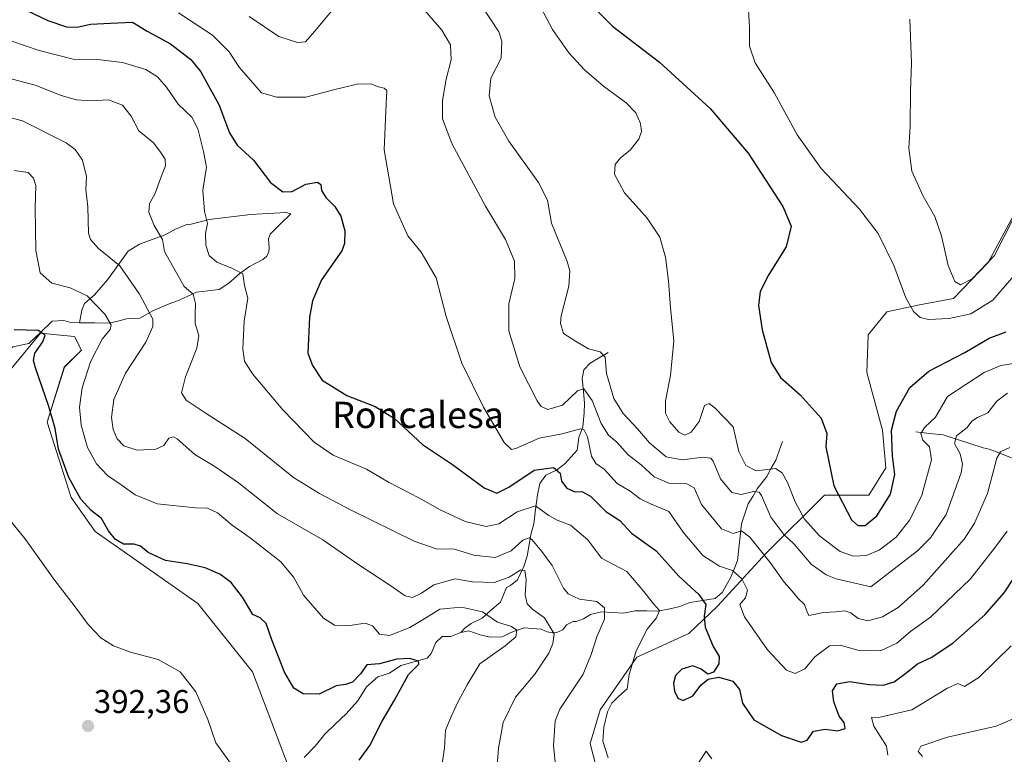
# Model space of a CAD drawing. Units: metres. Extents: x 622329 to 625829, y 4657783 to 4660157.
# Drawn here: x 624817 to 625117, y 4658153 to 4658376 of the extents above; entities that cross this region are included whole.
import ezdxf
from ezdxf.enums import TextEntityAlignment as Align

# ---------------------------------------------------------------- set-up
doc = ezdxf.new("R2010")
doc.units = ezdxf.units.M
doc.header["$MEASUREMENT"] = 0
for name, color, linetype, lineweight in [('Carátula', 7, 'Continuous', 5), ('Corriente natural lineal', 142, 'Continuous', 13), ('Cultivos herbáceos CxS', 92, 'Continuous', 0), ('Curva de nivel maestra', 36, 'Continuous', 30), ('Curva de nivel normal', 36, 'Continuous', 0), ('Matorral CxS', 135, 'Continuous', 0), ('Punto de cota en terreno', 7, 'Continuous', 0), ('Rótulo de punto de cota en terreno', 19, 'Continuous', 0), ('Suelo desnudo CxS', 43, 'Continuous', 0), ('Texto cartográfico', 19, 'Continuous', 0)]:
    doc.layers.add(name, color=color, linetype=linetype, lineweight=lineweight)
doc.styles.add('Arial', font='txt', dxfattribs={"height": 0.2})

# ---------------------------------------------------------------- blocks, each defined once
blk = doc.blocks.new('*U159')
at = {"layer": 'Cultivos herbáceos CxS', "color": 92, "linetype": 'Continuous', "lineweight": 0}
blk.add_polyline3d([(624813.6293, 4658269.4445, 398.9303), (624823.0025, 4658280.9057, 400.4322), (624830.1337, 4658280.1921, 402.2879), (624833.4173, 4658279.8641, 403.105), (624835.5007, 4658275.6963, 404.4575), (624830.2927, 4658270.4863, 402.7314), (624825.0857, 4658253.8155, 400.4936), (624832.3749, 4658230.8919, 399.1565), (624839.6649, 4658220.4731, 398.5686), (624870.9075, 4658198.5921, 397.608), (624887.5699, 4658177.7527, 398.1745), (624899.0251, 4658147.5373, 396.9912), (624915.6881, 4658127.7393, 396.3389), (624916.9077, 4658127.7393, 396.8406), (624906.0813, 4658102.8723, 395.3513), (624895.7815, 4658067.6375, 390.8838), (624885.8173, 4658070.7971, 390.6409), (624870.1957, 4658071.8395, 388.2563), (624858.1899, 4658061.5437, 386.9296), (624855.6161, 4658059.3361, 386.6749), (624851.8727, 4658034.5709, 387.4353), (624851.3307, 4658009.0931, 385.6473), (624835.6105, 4657978.1947, 384.7322)], dxfattribs=at)
blk = doc.blocks.new('*U195')
at = {"layer": 'Curva de nivel normal', "color": 36, "linetype": 'Continuous', "lineweight": 0}
blk.add_polyline3d([(624945.06, 4658147.8, 405), (624946.1, 4658154.52, 405), (624946.4, 4658159.98, 405), (624948.21, 4658164.38, 405), (624950.22, 4658168.79, 405), (624952.99, 4658173.83, 405), (624956.83, 4658180.17, 405), (624964.57, 4658185.64, 405), (624967.81, 4658188.38, 405), (624968.14, 4658190.46, 405), (624966.51, 4658191.53, 405), (624962.18, 4658192.89, 405), (624957.63, 4658195.99, 405), (624951.28, 4658197.45, 405), (624944.7, 4658196.82, 405), (624940.63, 4658194.29, 405), (624935.53, 4658191.3, 405), (624929.3, 4658188.88, 405), (624926.33, 4658189.27, 405), (624924.13, 4658191.78, 405), (624921.88, 4658192.55, 405), (624917.25, 4658191.84, 405), (624912.58, 4658191.94, 405), (624909.27, 4658194.12, 405), (624903.1, 4658201.15, 405), (624900.2, 4658206.46, 405), (624896.27, 4658211.27, 405), (624886.88, 4658218.54, 405), (624881.38, 4658222.37, 405), (624876.9, 4658226.17, 405), (624873.88, 4658227.64, 405), (624870.27, 4658227.71, 405), (624858.59, 4658228.92, 405), (624851.82, 4658231.65, 405), (624847.86, 4658234.52, 405), (624843.45, 4658237.54, 405), (624840.05, 4658241.09, 405), (624837.32, 4658246.06, 405), (624835.37, 4658252.89, 405), (624834.89, 4658258.37, 405), (624835.71, 4658264.21, 405), (624838.3, 4658272.12, 405), (624841.8, 4658279, 405), (624844.3, 4658282.02, 405), (624844.57, 4658283.42, 405), (624842.66, 4658286.64, 405), (624837.29, 4658292.26, 405), (624832.09, 4658294.64, 405), (624826.47, 4658296.09, 405), (624822.91, 4658299.2, 405), (624821.58, 4658306.03, 405), (624821.36, 4658319.06, 405), (624821.61, 4658325.77, 405), (624820.92, 4658328.08, 405), (624819.25, 4658329.74, 405), (624814.99, 4658330.4, 405)], dxfattribs=at)
blk = doc.blocks.new('*U202')
at = {"layer": 'Curva de nivel normal', "color": 36, "linetype": 'Continuous', "lineweight": 0}
for points in [[(624811.45, 4658359.04, 415), (624821.37, 4658356.32, 415), (624829.33, 4658353.2, 415), (624833.98, 4658351.88, 415), (624838.32, 4658351.61, 415), (624843.72, 4658351.87, 415), (624848.02, 4658350.32, 415), (624850.63, 4658346.9, 415), (624853.01, 4658342.48, 415), (624857.43, 4658338.84, 415), (624859.34, 4658336.23, 415), (624860.98, 4658333.86, 415), (624861.07, 4658331.84, 415), (624859.54, 4658327.99, 415), (624857.87, 4658323.13, 415), (624856.21, 4658320.3, 415), (624856.06, 4658317.72, 415), (624857.64, 4658313.62, 415), (624860.15, 4658309.42, 415), (624860.8, 4658305.76, 415), (624866.77, 4658295.09, 415), (624869.48, 4658292.75, 415), (624870.22, 4658289.85, 415), (624870.15, 4658286.71, 415), (624870.17, 4658283.82, 415), (624871.21, 4658280.2, 415), (624870.69, 4658276.25, 415), (624867.23, 4658267.55, 415), (624866.02, 4658262.73, 415), (624867.37, 4658260.52, 415), (624873.18, 4658256.58, 415), (624885.37, 4658248.82, 415), (624900.07, 4658236.9, 415), (624908, 4658232.09, 415), (624917.49, 4658227.04, 415), (624936.83, 4658217.56, 415), (624943.52, 4658215.19, 415), (624949.11, 4658215.12, 415), (624955.02, 4658213.31, 415), (624961.5, 4658212.57, 415), (624966.35, 4658214.62, 415), (624969.96, 4658217.89, 415), (624971.82, 4658218.52, 415), (624972.72, 4658218.07, 415), (624975.73, 4658214.42, 415), (624978.86, 4658210.18, 415), (624982.28, 4658203.2, 415), (624983.75, 4658201.55, 415), (624987.21, 4658199.86, 415), (624992.45, 4658199.14, 415), (624994.82, 4658197.27, 415), (624994.79, 4658193.83, 415), (624992.5, 4658188.4, 415), (624990.72, 4658183.03, 415), (624988.3, 4658177.02, 415), (624981.21, 4658166.44, 415), (624979.83, 4658162.87, 415), (624979.3, 4658155.26, 415), (624980.68, 4658141.64, 415)], [(625091.63, 4658152.01, 415), (625090.31, 4658153.54, 415), (625091.19, 4658155.14, 415), (625099.26, 4658157.87, 415), (625114.1, 4658161.22, 415), (625128.41, 4658167.44, 415)]]:
    blk.add_polyline3d(points, dxfattribs=at)
blk = doc.blocks.new('*U205')
at = {"layer": 'Curva de nivel normal', "color": 36, "linetype": 'Continuous', "lineweight": 0}
blk.add_polyline3d([(624881.24, 4658149.58, 395), (624876.46, 4658156.13, 395), (624874, 4658163.25, 395), (624870.37, 4658171.7, 395), (624865.54, 4658177.79, 395), (624858.82, 4658181.49, 395), (624850.45, 4658183.79, 395), (624845.31, 4658185.64, 395), (624841.44, 4658188.1, 395), (624837.55, 4658192.21, 395), (624833.28, 4658197.93, 395), (624827.37, 4658205.56, 395), (624818.22, 4658218.34, 395), (624808.08, 4658230.78, 395)], dxfattribs=at)
blk = doc.blocks.new('*U215')
at = {"layer": 'Curva de nivel normal', "color": 36, "linetype": 'Continuous', "lineweight": 0}
blk.add_polyline3d([(624812.56, 4658346.78, 410), (624817.51, 4658345.48, 410), (624830.9, 4658338.77, 410), (624833.62, 4658336.77, 410), (624835.84, 4658333.49, 410), (624837.02, 4658328.59, 410), (624836.84, 4658324.56, 410), (624837.48, 4658319.28, 410), (624837.63, 4658311.34, 410), (624838.21, 4658309.41, 410), (624840.74, 4658306.59, 410), (624847.22, 4658301.36, 410), (624853.21, 4658292.71, 410), (624857.23, 4658285.09, 410), (624857.25, 4658282.89, 410), (624855.1, 4658278.1, 410), (624848.92, 4658268.72, 410), (624845.36, 4658260.72, 410), (624844.68, 4658255.18, 410), (624845.21, 4658251.53, 410), (624846.34, 4658248.66, 410), (624848.42, 4658246.52, 410), (624852.52, 4658245.29, 410), (624858.18, 4658245.52, 410), (624860.55, 4658246.67, 410), (624862.07, 4658248.95, 410), (624863.5, 4658249.35, 410), (624864.64, 4658248.7, 410), (624870.01, 4658243.93, 410), (624876.16, 4658240.32, 410), (624883.3, 4658235.29, 410), (624895.18, 4658225.85, 410), (624909, 4658217.95, 410), (624919.94, 4658210.3, 410), (624929.09, 4658204.31, 410), (624934.14, 4658200.87, 410), (624936.28, 4658200.35, 410), (624939.05, 4658201.68, 410), (624942.86, 4658204.24, 410), (624949.3, 4658206.08, 410), (624954.62, 4658205.15, 410), (624961.24, 4658204.98, 410), (624965.78, 4658206.55, 410), (624969.35, 4658208.82, 410), (624970.59, 4658208.58, 410), (624970.94, 4658205.8, 410), (624970.6, 4658201.22, 410), (624971.21, 4658198.45, 410), (624972.94, 4658196.76, 410), (624976.57, 4658194.26, 410), (624979.43, 4658189.3, 410), (624979.07, 4658186.36, 410), (624977.9, 4658183.42, 410), (624973.6, 4658177.1, 410), (624967.7, 4658170.02, 410), (624963.93, 4658162.36, 410), (624962.49, 4658154.57, 410), (624961.48, 4658141.35, 410)], dxfattribs=at)
blk = doc.blocks.new('*U229')
at = {"layer": 'Curva de nivel maestra', "color": 36, "linetype": 'Continuous', "lineweight": 30}
blk.add_polyline3d([(624920.12, 4658150.9, 400), (624923.29, 4658155.33, 400), (624927.09, 4658162.8, 400), (624930.81, 4658169.18, 400), (624935.12, 4658176.98, 400), (624938.29, 4658180.09, 400), (624938.19, 4658181.04, 400), (624935.5, 4658181.8, 400), (624931.57, 4658181.61, 400), (624926.29, 4658180.24, 400), (624922.42, 4658179.93, 400), (624920.47, 4658177.19, 400), (624918.09, 4658174.58, 400), (624915.92, 4658173.9, 400), (624913.12, 4658173.53, 400), (624907.94, 4658171, 400), (624903.01, 4658171.03, 400), (624900.14, 4658172.82, 400), (624897.31, 4658177.65, 400), (624893.44, 4658187.53, 400), (624891.76, 4658192.49, 400), (624889.97, 4658194.25, 400), (624887.74, 4658195.27, 400), (624884.57, 4658200.52, 400), (624881.08, 4658204.94, 400), (624877.68, 4658207.46, 400), (624873.16, 4658209.44, 400), (624867.66, 4658210.68, 400), (624861.08, 4658211.63, 400), (624855.83, 4658214.11, 400), (624853.44, 4658216.04, 400), (624851.54, 4658216.59, 400), (624848.3, 4658216.64, 400), (624845.91, 4658218.06, 400), (624843.72, 4658220.67, 400), (624841.63, 4658224.4, 400), (624838.44, 4658226.85, 400), (624835.34, 4658230.38, 400), (624831.69, 4658236.89, 400), (624828.56, 4658245.57, 400), (624827.5, 4658251.8, 400), (624825.6, 4658258.58, 400), (624821.5, 4658270.36, 400), (624820.88, 4658272.59, 400), (624821.28, 4658274.77, 400), (624823.78, 4658278.2, 400), (624824.44, 4658280.3, 400), (624822.32, 4658281.67, 400), (624814.97, 4658281.9, 400)], dxfattribs=at)
blk = doc.blocks.new('5PATER')
at = {"layer": 'Carátula', "linetype": 'Continuous', "lineweight": 5}
h = blk.add_hatch(color=250, dxfattribs=at)
edge = h.paths.add_edge_path()
edge.add_ellipse((0, 0.01), major_axis=(-1.33, -1.34), ratio=0.999422, start_angle=0, end_angle=360)

msp = doc.modelspace()

# ---------------------------------------------------------------- linework, layer by layer
at = {"layer": 'Corriente natural lineal', "color": 142, "linetype": 'Continuous', "lineweight": 13}
for points in [[(624899.23, 4658317.23, 423.41), (624897.77, 4658317.63, 423.31), (624894.17, 4658317.41, 423.32), (624890.58, 4658317.18, 423.27), (624886.98, 4658316.96, 422.63), (624882.78, 4658316.45, 422.17), (624878.57, 4658315.95, 421.31), (624874.37, 4658315.44, 419.88), (624871.62, 4658314.74, 418.61), (624868.87, 4658314.04, 417.57), (624867.26, 4658313.85, 417.03), (624864.15, 4658312.55, 416.45), (624861, 4658310.78, 415.52), (624857.09, 4658309.37, 414), (624853.17, 4658307.95, 412.75), (624849.75, 4658305.85, 411.39), (624847.65, 4658302.93, 410.08), (624845.56, 4658300.01, 408.84), (624843.46, 4658297.09, 407.56), (624841.49, 4658294.83, 406.37), (624839.51, 4658292.57, 405.31), (624836.42, 4658289.92, 404.01), (624835.62, 4658287.88, 403.4), (624834.95, 4658284.06, 402.24)], [(624899.23, 4658317.23, 423.41), (624896.11, 4658314.13, 422.92), (624892.99, 4658311.04, 422.47), (624892.46, 4658309.54, 422.15), (624892.7, 4658306.85, 421.87), (624892.55, 4658305.5, 421.75), (624891.86, 4658304.24, 421.55), (624890.7, 4658303.28, 421.32), (624886.71, 4658301.14, 420.65), (624883.73, 4658299.03, 419.94), (624880.4, 4658296.05, 418.71), (624877.42, 4658294.21, 416.82), (624874.01, 4658293.77, 415.79), (624870.59, 4658293.32, 415.19), (624867.92, 4658292.1, 414.55), (624865.25, 4658290.87, 413.45), (624861.71, 4658289.57, 411.54), (624857.25, 4658287.68, 410.03), (624853.33, 4658285.48, 408.14), (624849.26, 4658285.19, 406.64), (624846.6, 4658284.57, 405.57), (624843.93, 4658283.95, 404.64), (624839.44, 4658284.01, 403.36), (624834.95, 4658284.06, 402.24)], [(624834.95, 4658284.06, 402.24), (624832.28, 4658284.1, 401.73), (624830.13, 4658284.7, 401.46), (624826.57, 4658284.47, 400.62), (624823.04, 4658281.11, 400.06), (624819.5, 4658277.74, 399.28), (624814.61, 4658276.73, 398.86), (624811.31, 4658273.35, 398.31), (624809.76, 4658272.86, 398.29)], [(624995.88, 4658274.94, 440.53), (624993.17, 4658273.33, 439.36), (624990.46, 4658271.71, 438.58), (624988.56, 4658269.69, 437.72), (624988.02, 4658267.01, 436.58), (624988.38, 4658263.21, 435.23), (624988.73, 4658259.41, 433.58), (624988.66, 4658256.65, 432.56), (624988.24, 4658252.38, 430.97), (624986.95, 4658249.11, 428.84), (624986.5, 4658245.22, 427.1), (624984.64, 4658243.19, 426.39), (624982.78, 4658241.16, 425.84), (624980.17, 4658239.18, 424.58), (624976.96, 4658237.64, 423.19), (624975.15, 4658235.08, 422.3), (624974.39, 4658231.62, 421.11), (624973.82, 4658227.23, 419.44), (624973.24, 4658222.83, 417.42), (624972.49, 4658220.02, 415.37), (624971.89, 4658216.52, 413.24), (624971.29, 4658213.01, 411.75), (624970.19, 4658209.86, 410.64), (624968.29, 4658205.76, 409.26), (624966.18, 4658204.07, 408.06), (624964.97, 4658203.45, 408.11), (624963.16, 4658199, 406.71), (624959.94, 4658196.32, 405.24), (624957.53, 4658194.06, 403.97), (624954.15, 4658192.46, 402.88), (624952.35, 4658191.17, 402.32), (624951.04, 4658189.76, 401.87)], [(625089.64, 4658250.79, 446.16), (625093.79, 4658250.37, 443.84), (625097.94, 4658249.94, 441.75), (625102, 4658248.6, 439.11), (625106.05, 4658247.27, 438.1), (625110.11, 4658245.93, 436.71), (625111.96, 4658245.59, 436.03), (625115.37, 4658244.25, 434.54), (625118.77, 4658242.91, 433.37)], [(625048.98, 4658247.87, 448.14), (625047.97, 4658245.03, 447.35), (625046.96, 4658242.19, 446.03), (625045.6, 4658239.74, 444.58), (625044.24, 4658237.28, 443.62), (625041.3, 4658233.43, 439.87), (625039.95, 4658231.18, 439.2), (625038.59, 4658228.92, 438.05), (625037.55, 4658225.86, 436.59), (625036.5, 4658222.8, 435.02), (625036.12, 4658219.09, 434.08), (625035.73, 4658215.37, 432.85), (625035.35, 4658211.66, 431.32), (625034.29, 4658209.04, 429.97), (625033.23, 4658206.42, 428.5), (625031.98, 4658204.24, 426.94), (625030.73, 4658202.05, 426.3), (625028.52, 4658200.09, 425.71), (625024.67, 4658199.5, 424.5), (625020.81, 4658198.91, 423.19), (625017.7, 4658197.65, 421.92), (625015.21, 4658197.01, 421.16), (625011, 4658196.25, 420.1), (625007.59, 4658196.3, 419.09), (625004.18, 4658196.34, 418.02), (625000.58, 4658195.68, 416.75), (624997.26, 4658195.88, 415.51), (624993.93, 4658196.07, 414.52), (624990.53, 4658195.2, 413.54)], [(624990.53, 4658195.2, 413.54), (624988.46, 4658193.89, 412.71), (624986.2, 4658193.14, 411.98), (624985.23, 4658193.12, 411.84), (624983.23, 4658192.1, 411.45), (624982.07, 4658190.51, 411.03), (624980.25, 4658189.76, 410.18), (624979.07, 4658189.67, 409.61), (624977.33, 4658189.96, 408.8), (624975.49, 4658190.76, 407.97), (624972.91, 4658190.94, 406.84), (624970.32, 4658191.12, 405.97), (624966.24, 4658189.7, 404.75), (624963.6, 4658188.46, 404.12), (624959.94, 4658188.37, 403.58), (624956.96, 4658189.01, 403.05), (624953.48, 4658190.23, 402.43), (624951.04, 4658189.76, 401.87)], [(624951.04, 4658189.76, 401.87), (624948.02, 4658188.55, 401.22), (624945.36, 4658188.55, 401.06), (624943.46, 4658186.7, 400.98), (624941.97, 4658183.36, 400.46), (624940.78, 4658181.96, 400.48), (624936.8, 4658180.84, 400.06), (624932.82, 4658179.71, 399.77), (624929.33, 4658177.4, 399.43), (624925.76, 4658176.2, 399.29), (624922.33, 4658173.23, 399.07), (624920.96, 4658171.05, 399.03), (624919.58, 4658168.86, 398.94), (624917.86, 4658166.94, 398.82), (624916.14, 4658165.01, 398.64), (624912.9, 4658161.91, 398.31), (624909.65, 4658158.81, 397.86), (624906.71, 4658155.11, 397.32), (624903.37, 4658151.73, 396.95)]]:
    msp.add_polyline3d(points, dxfattribs=at)
at = {"layer": 'Cultivos herbáceos CxS', "color": 92, "linetype": 'Continuous', "lineweight": 0}
msp.add_polyline3d([(624813.63, 4658269.44, 398.93), (624823, 4658280.91, 400.43), (624830.13, 4658280.19, 402.29), (624833.42, 4658279.86, 403.11), (624835.5, 4658275.7, 404.46), (624830.29, 4658270.49, 402.73), (624825.09, 4658253.82, 400.49), (624832.37, 4658230.89, 399.16), (624839.66, 4658220.47, 398.57), (624870.91, 4658198.59, 397.61), (624887.57, 4658177.75, 398.17), (624899.03, 4658147.54, 396.99), (624915.69, 4658127.74, 396.34), (624916.91, 4658127.74, 396.84)], dxfattribs=at)
at = {"layer": 'Curva de nivel maestra', "color": 36, "linetype": 'Continuous', "lineweight": 30}
for points in [[(624989.03, 4658382.65, 450), (624997.28, 4658374.3, 450), (625011.53, 4658363.35, 450), (625027.01, 4658349.3, 450), (625038.55, 4658335.64, 450), (625049.15, 4658319.41, 450), (625051.62, 4658313.4, 450), (625050.18, 4658307.12, 450), (625044.84, 4658298.77, 450), (625042.19, 4658293.59, 450), (625041.69, 4658289.24, 450), (625042.84, 4658281.86, 450), (625045.61, 4658271.96, 450), (625048.36, 4658267.37, 450), (625054.42, 4658262.1, 450), (625060.81, 4658255.01, 450), (625062.5, 4658250.29, 450), (625062.21, 4658246.29, 450), (625064.68, 4658234.44, 450), (625070.07, 4658224.03, 450), (625071.93, 4658222.3, 450)], [(624816.98, 4658380, 425), (624825.23, 4658376.06, 425), (624830.99, 4658374.07, 425), (624834.23, 4658374.05, 425), (624838.31, 4658374.94, 425), (624844.31, 4658375.19, 425), (624851.06, 4658375.55, 425), (624855.49, 4658372.82, 425), (624862.64, 4658368.94, 425), (624868.85, 4658364.2, 425), (624871.9, 4658360.39, 425), (624874.18, 4658356.2, 425), (624877.34, 4658350.47, 425), (624880.59, 4658341.86, 425), (624882.95, 4658338.08, 425), (624887.86, 4658333.5, 425), (624893.06, 4658326.71, 425), (624896.86, 4658323.84, 425), (624899.65, 4658324.02, 425), (624903.83, 4658326.18, 425), (624907.39, 4658326.88, 425), (624908.41, 4658326.08, 425), (624908.58, 4658324.28, 425), (624909.91, 4658322.12, 425), (624912.68, 4658319.41, 425), (624914.53, 4658316.53, 425), (624915.68, 4658312.05, 425), (624915.61, 4658308.17, 425), (624914.76, 4658305.95, 425), (624908.6, 4658297.12, 425), (624905.88, 4658290.67, 425), (624904.95, 4658285.71, 425), (624904.41, 4658274.74, 425), (624905.83, 4658271.02, 425), (624908.86, 4658266.57, 425), (624916.32, 4658261.86, 425), (624924.95, 4658258.59, 425), (624930.86, 4658254.89, 425), (624939.42, 4658247, 425), (624948.55, 4658240.89, 425), (624958.19, 4658233.74, 425), (624962.03, 4658232.18, 425), (624965.71, 4658234.02, 425), (624973.42, 4658239.13, 425), (624979.31, 4658239.98, 425), (624981.28, 4658238.21, 425), (624981.74, 4658235.82, 425), (624983.35, 4658233.7, 425), (624985.82, 4658232.61, 425), (624987.95, 4658232.63, 425), (624990.52, 4658231.28, 425), (624995.19, 4658226.54, 425), (624999.45, 4658223.8, 425), (625002.98, 4658220, 425), (625010.5, 4658214.64, 425), (625017.4, 4658206.89, 425), (625023.53, 4658201.34, 425), (625025.7, 4658198.22, 425), (625025.17, 4658194.68, 425), (625025.5, 4658191.32, 425), (625027.91, 4658185.44, 425), (625029.77, 4658182.47, 425), (625029.65, 4658180.17, 425), (625028, 4658177.66, 425), (625026.23, 4658177.09, 425), (625024.28, 4658178.61, 425), (625021.68, 4658179.64, 425), (625018.34, 4658178.63, 425), (625016.47, 4658176.63, 425), (625015.8, 4658174.29, 425), (625016.09, 4658171.85, 425), (625017.14, 4658169.77, 425), (625018.74, 4658169.04, 425), (625021.74, 4658170.45, 425), (625024.21, 4658173.8, 425), (625026.34, 4658175.53, 425), (625029.49, 4658176.11, 425), (625031.46, 4658175.67, 425), (625033.88, 4658174.92, 425), (625035.93, 4658172.38, 425), (625036.82, 4658168.2, 425), (625040.24, 4658163.2, 425), (625048.71, 4658158.41, 425), (625054.72, 4658156.36, 425), (625056.51, 4658156.93, 425), (625058.47, 4658159.68, 425), (625061.97, 4658160.34, 425), (625065.74, 4658159.84, 425), (625068.15, 4658160.52, 425), (625067.82, 4658162.31, 425), (625066.25, 4658164.28, 425), (625065.58, 4658166.19, 425), (625064.61, 4658168.61, 425), (625064.2, 4658171.98, 425), (625065.55, 4658174.12, 425), (625069.39, 4658174.8, 425), (625075.41, 4658173.94, 425), (625079.72, 4658173.75, 425), (625083.02, 4658174.77, 425), (625087.02, 4658177.63, 425), (625090.17, 4658180.23, 425), (625094.26, 4658182.16, 425), (625100.93, 4658186.48, 425), (625110.6, 4658195.12, 425), (625116.48, 4658201.87, 425), (625122.44, 4658210.72, 425)], [(625071.93, 4658222.3, 450), (625074.19, 4658222.3, 450), (625077.74, 4658225.23, 450), (625081.92, 4658231.9, 450), (625083.21, 4658237.8, 450), (625082.52, 4658243.55, 450), (625082.19, 4658251.33, 450), (625083.78, 4658257.09, 450), (625087.81, 4658264.28, 450), (625093.6, 4658269.26, 450), (625104.6, 4658275, 450), (625111.93, 4658279.38, 450), (625117.18, 4658281.24, 450)]]:
    msp.add_polyline3d(points, dxfattribs=at)
at = {"layer": 'Curva de nivel normal', "color": 36, "linetype": 'Continuous', "lineweight": 0}
for points in [[(624971.85, 4658386.76, 445), (624978.96, 4658373.35, 445), (624983.92, 4658366.24, 445), (624988.72, 4658361.04, 445), (624994.5, 4658356.05, 445), (625001.45, 4658350.94, 445), (625004.37, 4658347.96, 445), (625005.78, 4658344.65, 445), (625006.09, 4658342.29, 445), (625005.22, 4658339.95, 445), (625002.62, 4658336.61, 445), (624999.63, 4658334.28, 445), (624998.08, 4658332.19, 445), (624997.9, 4658329.23, 445), (625000.92, 4658323.58, 445), (625007.85, 4658315.84, 445), (625011.68, 4658310.09, 445), (625013.38, 4658304.04, 445), (625014.32, 4658296.75, 445), (625014.9, 4658288.58, 445), (625015.88, 4658278.56, 445), (625014.93, 4658267.95, 445), (625013.42, 4658260.22, 445), (625013.38, 4658256.48, 445), (625014.66, 4658253.92, 445), (625017.41, 4658250.71, 445), (625019.3, 4658249.82, 445), (625021.18, 4658250.73, 445), (625023.65, 4658254.02, 445), (625025.28, 4658258.84, 445), (625026.65, 4658259.46, 445), (625028.49, 4658258.07, 445), (625033.96, 4658252.31, 445)], [(624915.33, 4658383.38, 435), (624906.47, 4658372.67, 435), (624903.75, 4658369.58, 435), (624901.3, 4658369.39, 435), (624895.64, 4658371.22, 435), (624886.56, 4658377.3, 435)], [(625118.26, 4658246.07, 435), (625115.39, 4658244.74, 435), (625114.31, 4658242.81, 435), (625111.46, 4658232.04, 435), (625107.54, 4658223.04, 435), (625104.38, 4658218.18, 435), (625091.86, 4658204.13, 435), (625084.27, 4658197.39, 435), (625079.47, 4658194.53, 435), (625075.02, 4658193.34, 435), (625072.02, 4658193.96, 435), (625069.84, 4658195.76, 435), (625067.97, 4658196.33, 435), (625065.4, 4658196.07, 435), (625061.53, 4658195.81, 435), (625057, 4658194.89, 435), (625056.41, 4658196.29, 435), (625055.71, 4658198.29, 435), (625053.78, 4658200.14, 435), (625051.96, 4658202.34, 435), (625049.54, 4658205.02, 435), (625045.25, 4658211.08, 435), (625039.08, 4658218.76, 435), (625036.51, 4658220.73, 435), (625033.99, 4658219.84, 435), (625030.43, 4658221.33, 435), (625024.33, 4658228.69, 435), (625022.13, 4658233.82, 435), (625019.84, 4658234.96, 435), (625014.4, 4658235.24, 435), (625009.95, 4658237.17, 435), (625005.95, 4658240.79, 435), (625002.02, 4658243.83, 435), (624998.56, 4658247.7, 435), (624996.02, 4658249.86, 435), (624993.78, 4658253.35, 435), (624991, 4658260.34, 435), (624988.5, 4658263.95, 435), (624986.54, 4658263.28, 435), (624982.02, 4658258.95, 435), (624977.53, 4658257.64, 435), (624975.51, 4658258.57, 435), (624974.29, 4658260.23, 435), (624969.02, 4658270.64, 435), (624965.69, 4658281.59, 435), (624965.65, 4658289.81, 435), (624967.45, 4658297.5, 435), (624967.43, 4658302.8, 435), (624964.7, 4658309.35, 435), (624958.57, 4658319.48, 435), (624948.28, 4658338.59, 435), (624945.45, 4658346.11, 435), (624945.43, 4658351.68, 435), (624946.56, 4658358.15, 435), (624948.12, 4658364.08, 435), (624947.89, 4658368.66, 435), (624945.27, 4658373.14, 435), (624936.74, 4658383.07, 435)], [(625038.37, 4658384.94, 455), (625038.92, 4658373.94, 455), (625038.93, 4658368.22, 455), (625040.65, 4658363.19, 455), (625046.62, 4658353.96, 455), (625053.48, 4658341.27, 455), (625060.83, 4658331, 455), (625072.46, 4658318.6, 455), (625078.17, 4658311.18, 455), (625082.95, 4658301.48, 455), (625086.58, 4658291.66, 455), (625088.89, 4658287.43, 455), (625090.92, 4658285.62, 455), (625093.52, 4658285.02, 455)], [(625098.84, 4658225.63, 440), (625094.08, 4658218.52, 440), (625090.15, 4658214.63, 440), (625075.93, 4658203.62, 440), (625065.39, 4658206.11, 440), (625062.28, 4658207.29, 440), (625057.76, 4658210.58, 440), (625052.56, 4658216.59, 440), (625049.47, 4658219.62, 440), (625045.48, 4658224.83, 440), (625042.62, 4658231.44, 440), (625041.88, 4658232.46, 440), (625040.14, 4658232.7, 440), (625036.38, 4658231.77, 440), (625033.58, 4658232.4, 440), (625030.17, 4658236.55, 440), (625027.91, 4658241.94, 440), (625027.23, 4658242.81, 440), (625024.9, 4658243.08, 440), (625018.44, 4658242.3, 440), (625013.6, 4658243.19, 440), (625008.5, 4658247.46, 440), (625004.81, 4658251.78, 440), (625000.46, 4658256.38, 440), (624997.62, 4658261.02, 440), (624995.45, 4658268.56, 440), (624995.02, 4658273.61, 440), (624993.51, 4658275.18, 440), (624989.95, 4658276.11, 440), (624985.94, 4658278.39, 440), (624982.37, 4658280.81, 440), (624981.4, 4658283.83, 440), (624981.58, 4658286.16, 440), (624983.94, 4658295.2, 440), (624984.23, 4658299.86, 440), (624983.42, 4658302.65, 440), (624978.71, 4658314.37, 440), (624977.44, 4658321.32, 440), (624974.68, 4658326.74, 440), (624965.64, 4658339.31, 440), (624961.48, 4658346.67, 440), (624959.63, 4658353.14, 440), (624960.16, 4658358.49, 440), (624963.33, 4658364.6, 440), (624963.56, 4658369.71, 440), (624962.59, 4658372.6, 440), (624956.9, 4658381.23, 440)], [(624865.09, 4658378.38, 430), (624875.39, 4658371.59, 430), (624880.49, 4658366.52, 430), (624883.54, 4658361.84, 430), (624890.34, 4658354.03, 430), (624894.97, 4658352.71, 430)], [(625087.77, 4658376.45, 460), (625088.33, 4658363.01, 460), (625087.98, 4658354.64, 460), (625087.87, 4658343.83, 460), (625087.54, 4658337.22, 460), (625088.45, 4658330.17, 460), (625091.86, 4658322.56, 460), (625095.38, 4658316.4, 460), (625097.42, 4658310.5, 460), (625099.52, 4658301.45, 460), (625101.49, 4658296.58, 460), (625103.27, 4658295.63, 460)], [(624814.31, 4658369.72, 420), (624822.65, 4658366.87, 420), (624833.01, 4658364.27, 420), (624840.42, 4658364.16, 420), (624848, 4658363.31, 420), (624855.1, 4658361.1, 420), (624858.69, 4658358.9, 420), (624861.4, 4658355.73, 420), (624865, 4658350.61, 420), (624869.08, 4658346.61, 420), (624870.95, 4658343.08, 420), (624872.7, 4658336.17, 420), (624873.6, 4658331.41, 420), (624872.48, 4658324.42, 420), (624873, 4658317.91, 420), (624873.91, 4658314.29, 420), (624873.32, 4658311.23, 420), (624873.41, 4658307.65, 420), (624874.44, 4658304.56, 420), (624876.69, 4658302.53, 420), (624881.48, 4658300.52, 420), (624884.63, 4658298.94, 420), (624885.19, 4658295.35, 420), (624886.18, 4658291.54, 420), (624885.04, 4658284.53, 420), (624884.66, 4658276.12, 420), (624885.17, 4658272.38, 420), (624887.65, 4658268.44, 420), (624896.88, 4658257.54, 420), (624906.39, 4658247.66, 420), (624912.15, 4658243.74, 420), (624922.3, 4658239.46, 420), (624929.05, 4658235.53, 420), (624938.46, 4658230.63, 420), (624944.71, 4658227.05, 420), (624952.33, 4658223.51, 420), (624958.72, 4658222.04, 420), (624962.6, 4658222.82, 420), (624968.24, 4658226.43, 420), (624973.76, 4658228.26, 420), (624977.9, 4658225.38, 420), (624980.36, 4658223.9, 420), (624984.42, 4658222.43, 420), (624989.76, 4658217.96, 420), (624993.9, 4658212.35, 420), (625001.65, 4658208.28, 420), (625006.83, 4658202.18, 420), (625009.78, 4658198.46, 420), (625011.6, 4658196.45, 420), (625010.68, 4658194.2, 420), (625007.83, 4658190.73, 420), (625004.41, 4658184.16, 420), (625002.27, 4658176.98, 420), (625001.69, 4658172.64, 420), (624999.1, 4658170.31, 420), (624997.02, 4658168.27, 420), (624995.7, 4658165.56, 420), (624994.56, 4658160.92, 420), (624994.32, 4658156.68, 420), (624995.94, 4658151.63, 420)], [(624894.97, 4658352.71, 430), (624903.82, 4658352.67, 430), (624912.71, 4658355.08, 430), (624919.48, 4658356.66, 430), (624923.63, 4658356.72, 430), (624925.96, 4658355.88, 430), (624927.74, 4658355.45, 430), (624928.5, 4658354.7, 430), (624928.31, 4658350.63, 430), (624927.68, 4658336.66, 430), (624930.55, 4658320.2, 430), (624934.92, 4658310.46, 430), (624938.98, 4658305.5, 430), (624943.54, 4658297.76, 430), (624946.61, 4658285.94, 430), (624951.4, 4658271.75, 430), (624957.96, 4658258.37, 430), (624964.26, 4658247.62, 430), (624966.44, 4658245.46, 430), (624967.77, 4658245.77, 430), (624974.94, 4658248.86, 430), (624981.9, 4658250.23, 430), (624987.48, 4658251.78, 430), (624988.51, 4658251.58, 430), (624989.63, 4658249.35, 430), (624990.88, 4658243.45, 430), (624992.19, 4658241.24, 430), (624994.74, 4658239.45, 430), (624998.71, 4658235.1, 430), (625002.6, 4658232.81, 430), (625005.62, 4658230.4, 430), (625008.78, 4658228.87, 430), (625014.42, 4658226.54, 430), (625018.81, 4658220.31, 430), (625024.75, 4658213.22, 430), (625029.8, 4658209.95, 430), (625033.75, 4658208.66, 430), (625036.66, 4658206.09, 430), (625038.36, 4658202.63, 430), (625037.7, 4658200.3, 430), (625035.99, 4658198.31, 430), (625037.4, 4658194.5, 430), (625044.45, 4658184.48, 430), (625050.26, 4658178.3, 430), (625052.89, 4658177.25, 430), (625055.79, 4658178.72, 430), (625058.91, 4658182.3, 430), (625063.35, 4658185.65, 430), (625066.56, 4658185.93, 430), (625071.97, 4658184.35, 430), (625078.84, 4658184.2, 430), (625083.84, 4658186.48, 430), (625087.98, 4658190.03, 430), (625094.11, 4658194.44, 430), (625106.32, 4658206.11, 430), (625113.59, 4658215.42, 430), (625117.4, 4658220.63, 430)], [(625103.27, 4658295.63, 460), (625106.78, 4658297.37, 460), (625113.55, 4658304.55, 460), (625119.2, 4658315.51, 460)], [(625093.52, 4658285.02, 455), (625099.77, 4658285.32, 455), (625106.42, 4658286.77, 455), (625113.08, 4658290.96, 455), (625119.46, 4658298.29, 455)], [(625033.96, 4658252.31, 445), (625035.72, 4658244.87, 445), (625037.86, 4658240.6, 445), (625040.96, 4658238.93, 445), (625046.84, 4658239.71, 445), (625048.94, 4658238.32, 445), (625050.56, 4658235.44, 445), (625052.84, 4658229.52, 445), (625055.76, 4658224.25, 445), (625060.41, 4658219.11, 445), (625066.55, 4658214.4, 445), (625070.6, 4658212.96, 445), (625074.54, 4658213.22, 445), (625078.48, 4658214.81, 445), (625083.62, 4658218.76, 445), (625087.85, 4658224.01, 445), (625091.47, 4658231.55, 445), (625094.35, 4658242.29, 445), (625093.8, 4658246.29, 445), (625091.74, 4658248.29, 445), (625091.18, 4658250.29, 445), (625092.36, 4658252.3, 445), (625095.6, 4658255.32, 445), (625099.25, 4658261.63, 445), (625110.48, 4658268.87, 445), (625115.53, 4658271.03, 445), (625119.33, 4658271.62, 445)], [(625117.57, 4658262.58, 440), (625114.26, 4658260.12, 440), (625111.6, 4658256.66, 440), (625108.38, 4658255.21, 440), (625106.72, 4658254.1, 440), (625105.26, 4658252.11, 440), (625101.98, 4658249.66, 440), (625101.44, 4658247.24, 440), (625103.14, 4658244.14, 440), (625103.82, 4658241.03, 440), (625103.44, 4658238.3, 440), (625098.84, 4658225.63, 440)], [(625081.08, 4658152.39, 420), (625080.66, 4658155.16, 420), (625076.86, 4658161.25, 420), (625076.14, 4658163.91, 420), (625078.81, 4658163.96, 420), (625088.4, 4658166.2, 420), (625099.31, 4658172.76, 420), (625102.38, 4658174.18, 420), (625104.48, 4658173.33, 420), (625108.82, 4658176.06, 420), (625118.62, 4658185.64, 420)], [(625023.48, 4658150.05, 420), (625025.8, 4658153.59, 420), (625027.45, 4658151.26, 420)]]:
    msp.add_polyline3d(points, dxfattribs=at)
at = {"layer": 'Matorral CxS', "color": 135, "linetype": 'Continuous', "lineweight": 0}
for points in [[(625120.1, 4658318.05, 458.58), (625111.7, 4658302.39, 458.33), (625101.05, 4658291.45, 456.75), (625090.28, 4658289.4, 455.45), (625080.78, 4658287.37, 453.67), (625075.15, 4658280.31, 452.3), (625074.67, 4658268.88, 451.23), (625079.48, 4658251.37, 449.84), (625080.52, 4658239.91, 449.84), (625075.32, 4658231.57, 450.76), (625061.78, 4658231.57, 449.17), (625044.07, 4658213.86, 435.67), (625029.23, 4658197.79, 427.77), (625020.45, 4658189.42, 423.92), (625004.66, 4658182.22, 421.63), (624993.44, 4658166.2, 420.2), (624990.4, 4658156, 419.41), (624995.13, 4658137.8, 419.15)], [(625120.1, 4658318.05, 458.58), (625111.7, 4658302.39, 458.33), (625101.05, 4658291.45, 456.75), (625090.28, 4658289.4, 455.45), (625080.78, 4658287.37, 453.67), (625075.15, 4658280.31, 452.3), (625074.67, 4658268.88, 451.23), (625079.48, 4658251.37, 449.84), (625080.52, 4658239.91, 449.84), (625075.32, 4658231.57, 450.76), (625061.78, 4658231.57, 449.17), (625044.07, 4658213.86, 435.67), (625029.23, 4658197.79, 427.77), (625020.45, 4658189.42, 423.92), (625004.66, 4658182.22, 421.63), (624993.44, 4658166.2, 420.2), (624990.4, 4658156, 419.41), (624995.13, 4658137.8, 419.15)], [(624899.03, 4658147.54, 396.99), (624887.57, 4658177.75, 398.17), (624870.91, 4658198.59, 397.61), (624839.66, 4658220.47, 398.57), (624832.37, 4658230.89, 399.16), (624825.09, 4658253.82, 400.49), (624830.29, 4658270.49, 402.73), (624835.5, 4658275.7, 404.46), (624833.42, 4658279.86, 403.11), (624830.13, 4658280.19, 402.29), (624823, 4658280.91, 400.43), (624813.63, 4658269.44, 398.93)], [(624813.63, 4658269.44, 398.93), (624823, 4658280.91, 400.43), (624830.13, 4658280.19, 402.29), (624833.42, 4658279.86, 403.11), (624835.5, 4658275.7, 404.46), (624830.29, 4658270.49, 402.73), (624825.09, 4658253.82, 400.49), (624832.37, 4658230.89, 399.16), (624839.66, 4658220.47, 398.57), (624870.91, 4658198.59, 397.61), (624887.57, 4658177.75, 398.17), (624899.03, 4658147.54, 396.99), (624915.69, 4658127.74, 396.34), (624916.91, 4658127.74, 396.84)]]:
    msp.add_polyline3d(points, dxfattribs=at)
at = {"layer": 'Suelo desnudo CxS', "color": 43, "linetype": 'Continuous', "lineweight": 0}
for points in [[(624995.13, 4658137.8, 419.15), (624990.4, 4658156, 419.41), (624993.44, 4658166.2, 420.2), (625004.66, 4658182.22, 421.63), (625020.45, 4658189.42, 423.92), (625029.23, 4658197.79, 427.77), (625044.07, 4658213.86, 435.67), (625061.78, 4658231.57, 449.17), (625075.32, 4658231.57, 450.76), (625080.52, 4658239.91, 449.84), (625079.48, 4658251.37, 449.84), (625074.67, 4658268.88, 451.23), (625075.15, 4658280.31, 452.3), (625080.78, 4658287.37, 453.67), (625090.28, 4658289.4, 455.45), (625101.05, 4658291.45, 456.75), (625111.7, 4658302.39, 458.33), (625120.1, 4658318.05, 458.58)], [(625120.1, 4658318.05, 458.58), (625111.7, 4658302.39, 458.33), (625101.05, 4658291.45, 456.75), (625090.28, 4658289.4, 455.45), (625080.78, 4658287.37, 453.67), (625075.15, 4658280.31, 452.3), (625074.67, 4658268.88, 451.23), (625079.48, 4658251.37, 449.84), (625080.52, 4658239.91, 449.84), (625075.32, 4658231.57, 450.76), (625061.78, 4658231.57, 449.17), (625044.07, 4658213.86, 435.67), (625029.23, 4658197.79, 427.77), (625020.45, 4658189.42, 423.92), (625004.66, 4658182.22, 421.63), (624993.44, 4658166.2, 420.2), (624990.4, 4658156, 419.41), (624995.13, 4658137.8, 419.15)]]:
    msp.add_polyline3d(points, dxfattribs=at)

# ---------------------------------------------------------------- block references
at = {"layer": 'Cultivos herbáceos CxS', "color": 92, "linetype": 'Continuous', "lineweight": 0}
msp.add_blockref('*U159', (0, 0), dxfattribs=at)
at = {"layer": 'Curva de nivel maestra', "color": 36, "linetype": 'Continuous', "lineweight": 30}
msp.add_blockref('*U229', (0, 0), dxfattribs=at)
at = {"layer": 'Curva de nivel normal', "color": 36, "linetype": 'Continuous', "lineweight": 0}
for name in ['*U195', '*U215', '*U202', '*U205']:
    msp.add_blockref(name, (0, 0), dxfattribs=at)
at = {"layer": 'Punto de cota en terreno', "linetype": 'Continuous', "lineweight": 0}
msp.add_blockref('5PATER', (624837.51, 4658161.29, 392.36), dxfattribs=at)

# ---------------------------------------------------------------- texts
at = {"layer": 'Rótulo de punto de cota en terreno', "color": 19, "linetype": 'Continuous', "lineweight": 0, "style": 'Arial'}
msp.add_text('392,36', height=7, dxfattribs=at).set_placement((624839.27, 4658163.05), align=Align.BOTTOM_LEFT)
at = {"layer": 'Texto cartográfico', "color": 19, "linetype": 'Continuous', "lineweight": 0, "style": 'Arial'}
msp.add_text('Roncalesa', height=8, dxfattribs=at).set_placement((624938.02, 4658255.98), align=Align.MIDDLE_CENTER)

doc.saveas('drawing.dxf')
